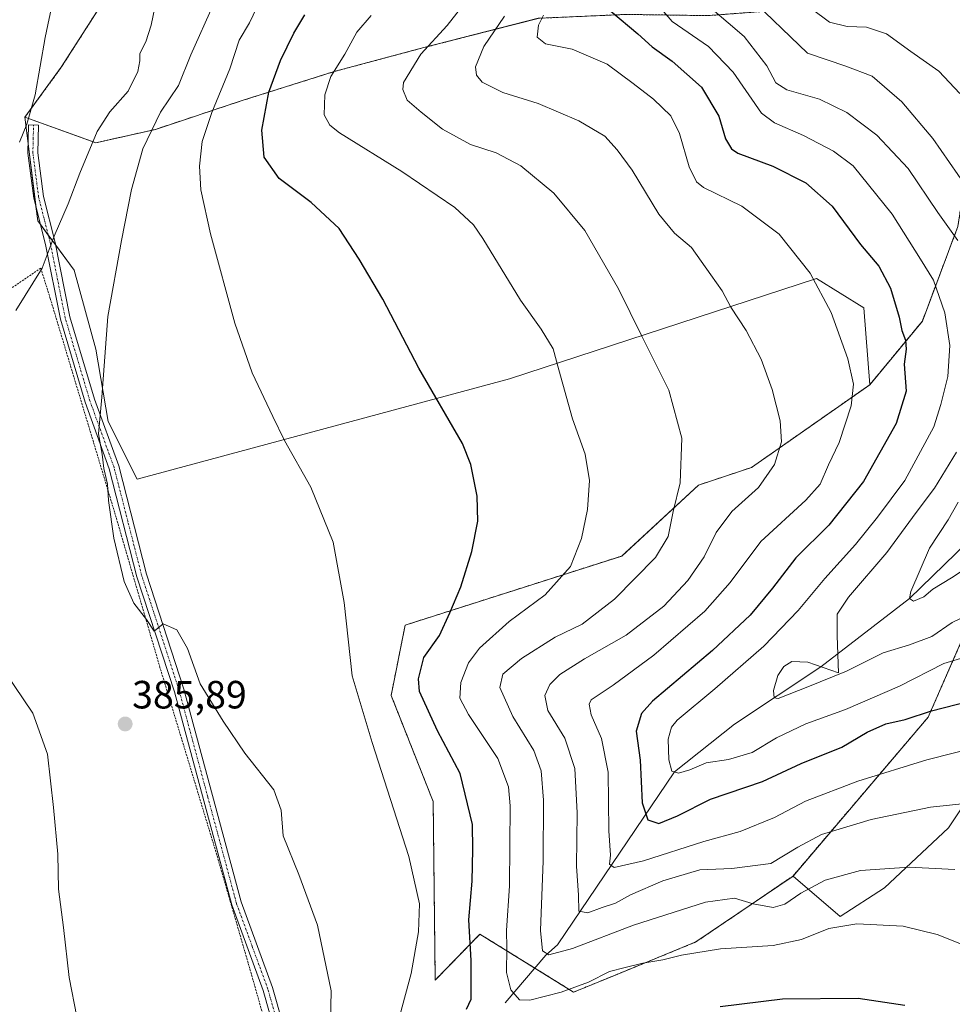
# Model space of a CAD drawing. Units: metres. Extents: x 620197 to 623625, y 4780389 to 4782763.
# Drawn here: x 621493 to 621730, y 4781556 to 4781806 of the extents above; entities that cross this region are included whole.
import ezdxf
from ezdxf.enums import TextEntityAlignment as Align

# ---------------------------------------------------------------- set-up
doc = ezdxf.new("R2010")
doc.units = ezdxf.units.M
doc.header["$MEASUREMENT"] = 0
doc.linetypes.add('TRAZO_Y_PUNTO', pattern=[1, 0.5, -0.25, 0, -0.25])
doc.linetypes.add('TRAZOS', pattern=[0.75, 0.5, -0.25])
for name, color, linetype, lineweight in [('Alambrada', 19, 'TRAZOS', 0), ('Arbolado forestal', 92, 'TRAZOS', 0), ('Arbolado forestal CxS', 92, 'Continuous', 0), ('Camino', 19, 'Continuous', 0), ('Camino Cxs', 19, 'Continuous', 0), ('Camino eje', 39, 'TRAZO_Y_PUNTO', 13), ('Carátula', 7, 'Continuous', 5), ('Corriente natural lineal', 142, 'Continuous', 13), ('Curva de nivel maestra', 36, 'Continuous', 30), ('Curva de nivel normal', 36, 'Continuous', 0), ('Pastizal CxS', 92, 'Continuous', 0), ('Prado', 92, 'Continuous', 0), ('Prado CxS', 92, 'Continuous', 0), ('Punto de cota en terreno', 7, 'Continuous', 0), ('Rótulo de punto de cota en terreno', 19, 'Continuous', 0)]:
    doc.layers.add(name, color=color, linetype=linetype, lineweight=lineweight)
doc.styles.add('Arial', font='txt', dxfattribs={"height": 0.2})

# ---------------------------------------------------------------- blocks, each defined once
blk = doc.blocks.new('*U187')
at = {"layer": 'Curva de nivel normal', "color": 36, "linetype": 'Continuous', "lineweight": 0}
blk.add_polyline3d([(621735.43, 4781644.77, 345), (621727.8, 4781642.48, 345), (621716.5, 4781636.75, 345), (621702.77, 4781630.74, 345), (621692.65, 4781627.17, 345), (621685.24, 4781623.58, 345), (621679.03, 4781619.88, 345), (621673.03, 4781618.06, 345), (621667.36, 4781617.25, 345), (621663.21, 4781615.43, 345), (621660.32, 4781614.58, 345), (621658.65, 4781615.14, 345), (621657.85, 4781617.96, 345), (621657.66, 4781623.27, 345), (621658.53, 4781626.32, 345), (621659.96, 4781628.05, 345), (621669.58, 4781636, 345), (621682.03, 4781646.86, 345), (621690.7, 4781655.92, 345), (621697.55, 4781664.1, 345), (621705.36, 4781672.73, 345), (621710.89, 4781679.64, 345), (621717.82, 4781688.98, 345), (621725.2, 4781702.64, 345), (621727.02, 4781708.33, 345), (621728.79, 4781715.39, 345), (621729.3, 4781723.33, 345), (621728, 4781731.63, 345), (621725.18, 4781739.91, 345), (621721.87, 4781745.22, 345), (621714.62, 4781756.69, 345), (621704.69, 4781768.97, 345), (621699.72, 4781772.7, 345), (621692.12, 4781776.65, 345), (621684.74, 4781779.9, 345), (621681.39, 4781782.34, 345), (621674.19, 4781792.74, 345), (621667.93, 4781799.32, 345), (621658.75, 4781805.64, 345), (621653.94, 4781811.22, 345)], dxfattribs=at)
blk = doc.blocks.new('*U213')
at = {"layer": 'Curva de nivel maestra', "color": 36, "linetype": 'Continuous', "lineweight": 30}
blk.add_polyline3d([(621643.08, 4781808.28, 350), (621650, 4781802.51, 350), (621653.62, 4781799.24, 350), (621658.68, 4781795.57, 350), (621666.2, 4781788.93, 350), (621670.57, 4781781.62, 350), (621672.26, 4781775.8, 350), (621673.79, 4781773.26, 350), (621675.44, 4781772.2, 350), (621684.33, 4781768.84, 350), (621692.65, 4781764.62, 350), (621699.4, 4781758.7, 350), (621706.59, 4781748.98, 350), (621711.21, 4781743.49, 350), (621714.22, 4781737.86, 350), (621716.4, 4781730.49, 350), (621717.1, 4781727.08, 350), (621718.05, 4781724.66, 350), (621718.16, 4781722.4, 350), (621717.68, 4781718.53, 350), (621718.16, 4781711.68, 350), (621715.64, 4781703.46, 350), (621707.31, 4781688.73, 350), (621698.55, 4781677.66, 350), (621690.11, 4781669.31, 350), (621684.22, 4781661.6, 350), (621678.56, 4781654.76, 350), (621668.95, 4781645.79, 350), (621653.68, 4781632.94, 350), (621650.95, 4781629.79, 350), (621649.52, 4781625.31, 350), (621650.54, 4781617.94, 350), (621651.07, 4781607.04, 350), (621652.5, 4781602.77, 350), (621655.34, 4781601.8, 350), (621660.08, 4781603.74, 350), (621668.46, 4781607.96, 350), (621681.66, 4781612.52, 350), (621691.54, 4781617.02, 350), (621701.81, 4781621.2, 350), (621708.27, 4781624.98, 350), (621713.01, 4781627.16, 350), (621717.92, 4781628.22, 350), (621724.66, 4781630.46, 350), (621734.18, 4781632.9, 350)], dxfattribs=at)
blk = doc.blocks.new('5PATER')
at = {"layer": 'Carátula', "linetype": 'Continuous', "lineweight": 5}
h = blk.add_hatch(color=250, dxfattribs=at)
edge = h.paths.add_edge_path()
edge.add_ellipse((0, 0.01), major_axis=(-1.33, -1.34), ratio=0.999422, start_angle=0, end_angle=360)

msp = doc.modelspace()

# ---------------------------------------------------------------- linework, layer by layer
at = {"layer": 'Alambrada', "color": 19, "linetype": 'TRAZOS', "lineweight": 0}
msp.add_polyline3d([(621566.03, 4781489.48, 401.04), (621560.26, 4781533.25, 386.79), (621552.56, 4781560.66, 387.3), (621542.94, 4781593.85, 386.78), (621528.5, 4781641.46, 385.23), (621516.96, 4781680.9, 384.98), (621500.6, 4781735.25, 389.05), (621498.19, 4781742.94, 392.12), (621484.73, 4781733.8, 393.24), (621442.89, 4781705.9, 395.18), (621432.79, 4781637.12, 378.37), (621447.7, 4781620.77, 377.33), (621447.22, 4781617.89, 376.88), (621460.21, 4781606.34, 378.36), (621466.46, 4781595.76, 378.55), (621487.63, 4781557.29, 381.66), (621504.47, 4781532.76, 397.34), (621531.4, 4781508.72, 387.49), (621560.26, 4781490.44, 405.48), (621566.03, 4781489.48, 401.04)], dxfattribs=at)
at = {"layer": 'Arbolado forestal', "color": 92, "linetype": 'TRAZOS', "lineweight": 0}
for points in [[(621575.78, 4781891.38, 381.35), (621569.49, 4781872.12, 383.24), (621533.45, 4781831.58, 389.02), (621524.3, 4781826.68, 390.57), (621503.41, 4781794.03, 393.87), (621494.15, 4781781.31, 395.03)], [(621494.15, 4781781.31, 395.03), (621512.15, 4781774.81, 389.6), (621527.33, 4781778.23, 384.14), (621549.43, 4781785.57, 377.3), (621572.8, 4781792.93, 369.58), (621595.56, 4781799.01, 364.7), (621624.64, 4781806.46, 355.66), (621646.83, 4781807.45, 348.39), (621667.78, 4781807.15, 341.03), (621689.33, 4781808.76, 331.57), (621703.91, 4781809.63, 328.3), (621736.83, 4781816.87, 322.14), (621735.83, 4781826.8, 320.33), (621753.85, 4781835.81, 317.21)], [(621849.96, 4781774.54, 309.8), (621830.44, 4781756.52, 306.86), (621798.64, 4781746.4, 312.3), (621775.88, 4781755.82, 321.24), (621763.53, 4781760.37, 324.64), (621751.55, 4781773.87, 323.88), (621739.11, 4781793.4, 326.36), (621732.83, 4781792.56, 328.53), (621734.28, 4781772.3, 331.92), (621731.33, 4781753.51, 339.09), (621722.31, 4781729.49, 347.19), (621708.95, 4781713.33, 353.4)], [(621689.44, 4781588.46, 362.64), (621723.82, 4781628.87, 350.42), (621744.84, 4781676.93, 332.4), (621771.87, 4781705.46, 323.53), (621791.39, 4781726.48, 315.03), (621813.92, 4781729.49, 314.31), (621827.43, 4781740, 310.44), (621847.93, 4781752.69, 306.42), (621851.3, 4781754.78, 306.48), (621852.74, 4781755.66, 306.27), (621854.79, 4781756.93, 306.15), (621858.97, 4781759.52, 306.52)], [(621708.95, 4781713.33, 353.4), (621678.91, 4781692.31, 361.32), (621665.4, 4781687.81, 363.81), (621645.88, 4781669.79, 367.37), (621590.83, 4781652.22, 377.24), (621587.26, 4781634.38, 377.87), (621597.96, 4781607.37, 378.09), (621598.47, 4781562, 378.03), (621609.84, 4781573.68, 373.67), (621623.8, 4781565.04, 366.87)], [(621623.8, 4781565.04, 366.87), (621633.64, 4781558.94, 370.21), (621644.86, 4781563.53, 370.4), (621664.74, 4781571.69, 369.1), (621689.44, 4781588.46, 362.64)]]:
    msp.add_polyline3d(points, dxfattribs=at)
at = {"layer": 'Arbolado forestal CxS', "color": 92, "linetype": 'Continuous', "lineweight": 0}
for points in [[(621624.64, 4781806.45, 355.66), (621595.56, 4781799, 364.7), (621572.8, 4781792.93, 369.58), (621549.43, 4781785.56, 377.3), (621527.33, 4781778.23, 384.14), (621512.15, 4781774.81, 389.6), (621494.15, 4781781.31, 395.03), (621503.41, 4781794.03, 393.87), (621524.3, 4781826.67, 390.57)], [(621744.84, 4781676.93, 332.4), (621723.82, 4781628.87, 350.42), (621689.44, 4781588.46, 362.64), (621664.74, 4781571.69, 369.1), (621644.86, 4781563.53, 370.4), (621633.65, 4781558.94, 370.21), (621609.84, 4781573.68, 373.67), (621598.47, 4781562, 378.03), (621597.96, 4781607.37, 378.09), (621587.26, 4781634.38, 377.87), (621590.83, 4781652.22, 377.24), (621645.88, 4781669.79, 367.37), (621665.4, 4781687.81, 363.81), (621678.91, 4781692.31, 361.32), (621708.95, 4781713.33, 353.4), (621722.32, 4781729.49, 347.19), (621731.33, 4781753.51, 339.09)]]:
    msp.add_polyline3d(points, dxfattribs=at)
at = {"layer": 'Camino', "color": 19, "linetype": 'Continuous', "lineweight": 0}
msp.add_polyline3d([(621559.75, 4781541.72, 386.59), (621554.74, 4781559.33, 386.99), (621546.76, 4781581.12, 386.99), (621532.16, 4781635.26, 385.2), (621522.63, 4781664.52, 384.77), (621515.62, 4781691.95, 384.87), (621509.48, 4781708.86, 385.39), (621503.18, 4781730.02, 387.17), (621499.42, 4781748.94, 390.51), (621496.42, 4781760.74, 392), (621494.94, 4781772.15, 394.2), (621495.1, 4781779.4, 394.74), (621497.6, 4781779.34, 394.24), (621497.44, 4781772.29, 393.6), (621498.88, 4781761.21, 391.62), (621501.86, 4781749.49, 389.44), (621505.61, 4781730.62, 386.83), (621511.85, 4781709.64, 385.16), (621518.01, 4781692.68, 384.66), (621525.04, 4781665.22, 384.62), (621534.56, 4781635.97, 385.12), (621549.14, 4781581.87, 386.79), (621557.12, 4781560.11, 386.79), (621562.19, 4781542.28, 386.38)], dxfattribs=at)
at = {"layer": 'Camino Cxs', "color": 19, "linetype": 'Continuous', "lineweight": 0}
msp.add_polyline3d([(621559.75, 4781541.72, 386.59), (621554.74, 4781559.33, 386.99), (621546.76, 4781581.12, 386.99), (621532.16, 4781635.26, 385.2), (621522.63, 4781664.52, 384.77), (621515.62, 4781691.95, 384.87), (621509.48, 4781708.86, 385.39), (621503.18, 4781730.02, 387.17), (621499.42, 4781748.94, 390.51), (621496.42, 4781760.74, 392), (621494.94, 4781772.15, 394.2), (621495.1, 4781779.4, 394.74), (621497.6, 4781779.34, 394.24), (621497.44, 4781772.29, 393.6), (621498.88, 4781761.21, 391.62), (621501.86, 4781749.49, 389.44), (621505.61, 4781730.62, 386.83), (621511.85, 4781709.64, 385.16), (621518.01, 4781692.68, 384.66), (621525.04, 4781665.22, 384.62), (621534.56, 4781635.97, 385.12), (621549.14, 4781581.87, 386.79), (621557.12, 4781560.11, 386.79), (621562.19, 4781542.28, 386.38)], dxfattribs=at)
at = {"layer": 'Camino eje', "color": 39, "linetype": 'TRAZO_Y_PUNTO', "lineweight": 13}
msp.add_polyline3d([(621570.1, 4781464.85, 387.24), (621571.21, 4781464.49, 387.25), (621569.88, 4781475.38, 386.94), (621568.93, 4781483.17, 386.9), (621565.47, 4781511.1, 386.47), (621563.03, 4781530.03, 386.51), (621560.97, 4781542, 386.46), (621555.93, 4781559.72, 386.88), (621551.94, 4781570.6, 387.02), (621547.95, 4781581.5, 386.89), (621540.65, 4781608.57, 385.8), (621533.36, 4781635.62, 385.16), (621528.6, 4781650.24, 385.03), (621523.84, 4781664.87, 384.69), (621520.33, 4781678.59, 384.74), (621516.82, 4781692.32, 384.77), (621510.67, 4781709.25, 385.29), (621507.55, 4781719.74, 386.06), (621504.4, 4781730.32, 387), (621500.64, 4781749.22, 389.93), (621497.65, 4781760.98, 391.8), (621496.19, 4781772.22, 393.91), (621496.27, 4781775.85, 394.28), (621496.35, 4781779.37, 394.51)], dxfattribs=at)
at = {"layer": 'Corriente natural lineal', "color": 142, "linetype": 'Continuous', "lineweight": 13}
msp.add_polyline3d([(621616.27, 4781556.2, 370.87), (621626.63, 4781568.35, 364.84), (621629.53, 4781570.97, 364.08), (621659.28, 4781614.93, 345.08), (621674.59, 4781627.08, 340.85), (621696.54, 4781641.65, 340.42), (621719.05, 4781658.99, 335.2), (621739.74, 4781679.11, 331.3)], dxfattribs=at)
at = {"layer": 'Curva de nivel maestra', "color": 36, "linetype": 'Continuous', "lineweight": 30}
for points in [[(621606.46, 4781554.61, 375), (621607.57, 4781557.19, 375), (621607.57, 4781566.98, 375), (621607.01, 4781577.31, 375), (621607.83, 4781587.12, 375), (621608.06, 4781595.23, 375), (621607.96, 4781601.52, 375), (621604.85, 4781614.54, 375), (621599.04, 4781625.33, 375), (621594.5, 4781635.37, 375), (621594.24, 4781638.55, 375), (621595.58, 4781643.99, 375), (621599.59, 4781649.55, 375), (621602.18, 4781655.31, 375), (621604.98, 4781661.98, 375), (621607.82, 4781670.98, 375), (621609.28, 4781678.64, 375), (621609.17, 4781684.98, 375), (621607.52, 4781693.02, 375), (621605.44, 4781698.38, 375), (621594.28, 4781717.5, 375), (621585.14, 4781735.09, 375), (621579.16, 4781745.21, 375), (621574.05, 4781753.03, 375), (621566.95, 4781759.66, 375), (621558.78, 4781765.74, 375), (621555, 4781771.13, 375), (621554.42, 4781778.06, 375), (621556.13, 4781787.66, 375), (621559.12, 4781795.76, 375), (621562.56, 4781802.72, 375), (621565.31, 4781807.31, 375)], [(621717.86, 4781555.52, 375), (621706, 4781557.32, 375), (621686.77, 4781557.14, 375), (621670.87, 4781555.18, 375)]]:
    msp.add_polyline3d(points, dxfattribs=at)
at = {"layer": 'Curva de nivel normal', "color": 36, "linetype": 'Continuous', "lineweight": 0}
for points in [[(621492.79, 4781774.98, 395), (621494.69, 4781779.56, 395), (621496.73, 4781786.99, 395), (621499.32, 4781801.56, 395), (621501.26, 4781810.79, 395), (621501.63, 4781816.84, 395), (621500.99, 4781823.94, 395), (621500.63, 4781829, 395), (621498.52, 4781838.67, 395), (621495.72, 4781846.65, 395), (621492.8, 4781851.45, 395)], [(621589.51, 4781552.97, 380), (621592.33, 4781563.64, 380), (621594.22, 4781574.31, 380), (621594.46, 4781581.43, 380), (621591.77, 4781593.45, 380), (621582.48, 4781622.43, 380), (621577.36, 4781639.31, 380), (621575.31, 4781657.98, 380), (621572.54, 4781673.31, 380), (621566.89, 4781687.27, 380), (621560.13, 4781699.16, 380), (621557.16, 4781705.27, 380), (621551.97, 4781716.31, 380), (621547.56, 4781728.98, 380), (621541.34, 4781751.64, 380), (621538.85, 4781762.88, 380), (621538.55, 4781768.91, 380), (621539.2, 4781775.16, 380), (621541.65, 4781782.51, 380), (621546.23, 4781793.6, 380), (621548.66, 4781800.88, 380), (621551.23, 4781805.31, 380), (621553.97, 4781810.98, 380)], [(621733.41, 4781763.69, 335), (621724.99, 4781775.94, 335), (621717.07, 4781785.24, 335), (621709.54, 4781791.72, 335), (621702.83, 4781794.33, 335), (621693.12, 4781797.56, 335), (621677.97, 4781812.25, 335)], [(621491.82, 4781732.22, 390), (621498.53, 4781742.94, 390), (621501.58, 4781751.06, 390), (621505.16, 4781759.33, 390), (621508.1, 4781767.06, 390), (621512.56, 4781777.66, 390), (621515.72, 4781782.68, 390), (621520.38, 4781787.97, 390), (621522.87, 4781792.95, 390), (621523.34, 4781795.65, 390), (621523.37, 4781797.54, 390), (621524.91, 4781800.48, 390), (621526.26, 4781804.74, 390), (621527.17, 4781809.21, 390)], [(621571.68, 4781543.3, 385), (621572.01, 4781559.3, 385), (621568.51, 4781576, 385), (621563.8, 4781588.88, 385), (621559.84, 4781598.66, 385), (621559.31, 4781605.22, 385), (621557.43, 4781610.39, 385), (621550.03, 4781619.66, 385), (621544.56, 4781627.83, 385), (621538.74, 4781637.31, 385), (621535.52, 4781646.31, 385), (621532.77, 4781651.04, 385), (621529.34, 4781652.53, 385), (621527.02, 4781650.7, 385), (621525.03, 4781653.65, 385), (621521.81, 4781657.77, 385), (621519.37, 4781663.33, 385), (621516.74, 4781674.34, 385), (621515.4, 4781683.94, 385), (621515.13, 4781688.07, 385), (621514.25, 4781692.03, 385), (621513.78, 4781695.68, 385), (621512.83, 4781700.81, 385), (621513.69, 4781710.18, 385), (621515.24, 4781730.64, 385), (621518.71, 4781749.98, 385), (621521.22, 4781762.98, 385), (621524.1, 4781773.31, 385), (621528.59, 4781782.64, 385), (621533.17, 4781789.36, 385), (621536.34, 4781797.22, 385), (621542.23, 4781810.22, 385)], [(621730.6, 4781590.14, 365), (621718.98, 4781590.7, 365), (621706.63, 4781589.86, 365), (621697.64, 4781587.37, 365), (621691.4, 4781584.06, 365), (621687.36, 4781581.27, 365), (621684.35, 4781580.46, 365), (621679.3, 4781581.39, 365), (621674.52, 4781582.8, 365), (621667.18, 4781581.8, 365), (621648.91, 4781575.99, 365), (621633.4, 4781570.02, 365), (621627.36, 4781568.4, 365), (621625.76, 4781569.44, 365), (621625.24, 4781574.64, 365), (621625.91, 4781592.31, 365), (621626.01, 4781607.7, 365), (621625.38, 4781615.21, 365), (621623.55, 4781620.37, 365), (621618.17, 4781628.98, 365), (621614.9, 4781636.34, 365), (621615.63, 4781639.74, 365), (621620.42, 4781643.78, 365), (621628.96, 4781649.17, 365), (621635.86, 4781652.48, 365), (621644.05, 4781658.8, 365), (621654.51, 4781669.44, 365), (621657.7, 4781674.75, 365), (621659, 4781681.09, 365), (621660.78, 4781688.43, 365), (621661.14, 4781699.78, 365), (621657.9, 4781711.96, 365), (621650.99, 4781725.63, 365), (621645.1, 4781737.71, 365), (621636.5, 4781752.56, 365), (621628.61, 4781762, 365), (621620.23, 4781768.96, 365), (621613.95, 4781772.23, 365), (621607.43, 4781774.38, 365), (621600.32, 4781778.28, 365), (621594.94, 4781782.57, 365), (621591.33, 4781785.62, 365), (621590.21, 4781788.34, 365), (621590.42, 4781790.16, 365), (621594.85, 4781797.36, 365), (621601.5, 4781804.64, 365), (621604.94, 4781808.98, 365)], [(621731.32, 4781749.97, 340), (621726.27, 4781757.1, 340), (621718.67, 4781768.3, 340), (621710.71, 4781776.73, 340), (621703.11, 4781782.5, 340), (621696.18, 4781785.9, 340), (621687.85, 4781788.24, 340), (621685.08, 4781790.03, 340), (621682.78, 4781794.39, 340), (621676.98, 4781801.84, 340), (621668.88, 4781808.76, 340)], [(621731.88, 4781787.33, 330), (621726.52, 4781793.02, 330), (621719.35, 4781798, 330), (621713.22, 4781802.48, 330), (621708.11, 4781804.18, 330), (621703.16, 4781804.36, 330), (621698.74, 4781805.5, 330), (621694.03, 4781808.98, 330)], [(621731.82, 4781571.31, 370), (621726.09, 4781573.6, 370), (621717.41, 4781575.68, 370), (621705.69, 4781576.34, 370), (621698.58, 4781575.08, 370), (621691.59, 4781572.29, 370), (621684.4, 4781570.78, 370), (621670.97, 4781569.92, 370), (621661.06, 4781568.34, 370), (621656.31, 4781567.12, 370), (621651.26, 4781566.29, 370), (621646.8, 4781565.18, 370), (621642.74, 4781564.23, 370), (621637.43, 4781561.5, 370), (621630.46, 4781558.95, 370), (621622.56, 4781556.93, 370), (621619.9, 4781556.99, 370), (621617.72, 4781559.51, 370), (621616.62, 4781563.95, 370), (621616.67, 4781570.19, 370), (621616.56, 4781574.61, 370), (621617.34, 4781585.98, 370), (621617.55, 4781606.31, 370), (621617.09, 4781611.13, 370), (621614.42, 4781618.36, 370), (621606.94, 4781629.49, 370), (621604.74, 4781633.69, 370), (621605, 4781637.64, 370), (621606.92, 4781642.64, 370), (621609.74, 4781646.33, 370), (621617.29, 4781653.12, 370), (621626.46, 4781659.89, 370), (621632.9, 4781667.16, 370), (621635.7, 4781674.21, 370), (621637.17, 4781681.63, 370), (621637.71, 4781689.02, 370), (621636.61, 4781695.64, 370), (621633.41, 4781704.64, 370), (621629.91, 4781717.09, 370), (621628.46, 4781722.49, 370), (621625.4, 4781727.46, 370), (621620.17, 4781734.78, 370), (621610.59, 4781750.53, 370), (621608.19, 4781753.95, 370), (621603.44, 4781758.38, 370), (621589.96, 4781767.52, 370), (621574.17, 4781777.38, 370), (621571.64, 4781779.29, 370), (621570.26, 4781781.92, 370), (621570.44, 4781786.98, 370), (621571.92, 4781791.64, 370), (621575.48, 4781797.31, 370), (621578.51, 4781802.98, 370), (621582.17, 4781807.18, 370)], [(621616.11, 4781806.98, 360), (621610.83, 4781799.31, 360), (621608.68, 4781794.17, 360), (621608.93, 4781791.98, 360), (621610.44, 4781790.19, 360), (621615.7, 4781787.64, 360), (621624.66, 4781784.78, 360), (621634.94, 4781780.38, 360), (621641.57, 4781776.52, 360), (621644.73, 4781773.01, 360), (621648.56, 4781767.84, 360), (621655.32, 4781756.7, 360), (621659.31, 4781751.89, 360), (621663.62, 4781748.23, 360), (621668.52, 4781741.28, 360), (621671.45, 4781737.16, 360), (621673.66, 4781733.07, 360), (621677.55, 4781727.09, 360), (621681.34, 4781719.85, 360), (621684.12, 4781712.15, 360), (621686.16, 4781704.14, 360), (621686.49, 4781698.81, 360), (621684.74, 4781693.09, 360), (621680.65, 4781687.18, 360), (621673.9, 4781681.1, 360), (621669.87, 4781675.76, 360), (621666.82, 4781669.61, 360), (621662.73, 4781663.59, 360), (621656.56, 4781657.04, 360), (621647.03, 4781649.64, 360), (621636.46, 4781643.64, 360), (621630.12, 4781639.64, 360), (621627.59, 4781637.15, 360), (621626.33, 4781634.35, 360), (621627.11, 4781630.49, 360), (621631.45, 4781623.52, 360), (621633.98, 4781615.8, 360), (621634.54, 4781604.52, 360), (621634.38, 4781590.98, 360), (621634.9, 4781583.55, 360), (621635.01, 4781579.5, 360), (621637.27, 4781579.09, 360), (621640.93, 4781580.44, 360), (621644.3, 4781581.53, 360), (621648.11, 4781583.64, 360), (621656.31, 4781587.2, 360), (621665.77, 4781590.02, 360), (621673.85, 4781590.41, 360), (621683.76, 4781591.68, 360), (621690.63, 4781595.75, 360), (621696.64, 4781599.01, 360), (621709.34, 4781602.86, 360), (621724.4, 4781605.96, 360), (621733.16, 4781606.9, 360)], [(621737.88, 4781621.64, 355), (621723.42, 4781618.02, 355), (621705.91, 4781612.57, 355), (621692.57, 4781607.5, 355), (621684.76, 4781603.31, 355), (621676.02, 4781599.79, 355), (621666.78, 4781597.23, 355), (621651.43, 4781592.34, 355), (621643.98, 4781590.59, 355), (621642.78, 4781591.49, 355), (621643, 4781593.78, 355), (621642.64, 4781599.98, 355), (621642.47, 4781614.85, 355), (621640.77, 4781623.38, 355), (621638.15, 4781629.43, 355), (621637.6, 4781632.17, 355), (621638.14, 4781633.25, 355), (621643.7, 4781636.96, 355), (621654.03, 4781644.58, 355), (621667.03, 4781655.76, 355), (621673.49, 4781663.07, 355), (621681.22, 4781673.5, 355), (621692.68, 4781683.98, 355), (621696.33, 4781688.06, 355), (621698.42, 4781692.98, 355), (621701.15, 4781698.64, 355), (621704.22, 4781707.98, 355), (621704.8, 4781713.49, 355), (621703.4, 4781719.91, 355), (621699.1, 4781731.7, 355), (621693.78, 4781741.69, 355), (621685.89, 4781751.6, 355), (621676.4, 4781758.73, 355), (621666.7, 4781763.5, 355), (621664.92, 4781764.92, 355), (621663.04, 4781768.7, 355), (621660.58, 4781777.19, 355), (621658.39, 4781781.67, 355), (621653.96, 4781785.95, 355), (621648.8, 4781789.93, 355), (621642.18, 4781794.84, 355), (621633.31, 4781798.59, 355), (621626.54, 4781799.97, 355), (621624.43, 4781801.66, 355), (621624.73, 4781804.68, 355), (621625.96, 4781807.24, 355)], [(621739.55, 4781657.56, 340), (621729.91, 4781652.92, 340), (621724.7, 4781649.31, 340), (621719.03, 4781647.19, 340), (621712.36, 4781645.2, 340), (621703.03, 4781640.5, 340), (621693.21, 4781636.56, 340), (621685.64, 4781633.61, 340), (621684.63, 4781633.74, 340), (621684.45, 4781635.58, 340), (621685.58, 4781639.41, 340), (621687.12, 4781641.72, 340), (621689.13, 4781643, 340), (621693.24, 4781642.81, 340), (621701.03, 4781640.08, 340), (621700.63, 4781649.48, 340), (621700.66, 4781654.98, 340), (621703.54, 4781659.31, 340), (621713.27, 4781670.69, 340), (621720.7, 4781680.82, 340), (621725.38, 4781687.02, 340), (621730.99, 4781696.23, 340)], [(621736.49, 4781668.75, 335), (621729.74, 4781664.28, 335), (621725.01, 4781661.37, 335), (621722.72, 4781659.38, 335), (621720.06, 4781658.32, 335), (621719.05, 4781658.99, 335), (621719.39, 4781660.79, 335), (621724.13, 4781671.82, 335), (621728.89, 4781679, 335), (621731.44, 4781683.46, 335)], [(621489.15, 4781640.3, 385), (621496.18, 4781629.85, 385), (621499.89, 4781619.46, 385), (621501.41, 4781605.85, 385), (621502.55, 4781593.98, 385), (621502.69, 4781585.15, 385), (621503.97, 4781575.38, 385), (621505.38, 4781562.67, 385), (621507.36, 4781552.64, 385)]]:
    msp.add_polyline3d(points, dxfattribs=at)
at = {"layer": 'Pastizal CxS', "color": 92, "linetype": 'Continuous', "lineweight": 0}
for points in [[(621494.15, 4781781.31, 395.03), (621512.15, 4781774.81, 389.6), (621527.33, 4781778.23, 384.14), (621549.43, 4781785.57, 377.3), (621572.8, 4781792.93, 369.58), (621595.56, 4781799.01, 364.7), (621624.64, 4781806.46, 355.66), (621646.83, 4781807.45, 348.39), (621667.78, 4781807.15, 341.03), (621689.33, 4781808.76, 331.57), (621703.91, 4781809.63, 328.3), (621736.83, 4781816.87, 322.14), (621735.83, 4781826.8, 320.33), (621753.85, 4781835.81, 317.21)], [(621731.33, 4781753.51, 339.09), (621722.32, 4781729.49, 347.19), (621708.95, 4781713.33, 353.4), (621707.44, 4781732.86, 352.95), (621695.43, 4781740.37, 354.6), (621617.34, 4781714.84, 372.21), (621522.74, 4781689.31, 384.25), (621515.33, 4781704.02, 384.67), (621512.23, 4781722.34, 385.42), (621506.69, 4781742.48, 387.35), (621497.41, 4781754.99, 391.71), (621494.15, 4781781.31, 395.03), (621512.15, 4781774.81, 389.6), (621527.33, 4781778.23, 384.14), (621549.43, 4781785.56, 377.3), (621572.8, 4781792.93, 369.58), (621595.56, 4781799, 364.7), (621624.64, 4781806.45, 355.66)], [(621849.96, 4781774.54, 309.8), (621830.44, 4781756.52, 306.86), (621798.64, 4781746.4, 312.3), (621775.88, 4781755.82, 321.24), (621763.53, 4781760.37, 324.64), (621751.55, 4781773.87, 323.88), (621739.11, 4781793.4, 326.36), (621732.83, 4781792.56, 328.53), (621734.28, 4781772.3, 331.92), (621731.33, 4781753.51, 339.09), (621722.31, 4781729.49, 347.19), (621708.95, 4781713.33, 353.4)], [(621494.15, 4781781.31, 395.03), (621494.99, 4781774.53, 394.44), (621496.96, 4781758.62, 391.71), (621497.41, 4781754.99, 391.71), (621498.13, 4781754.02, 391.5), (621500.09, 4781751.37, 390.51), (621502, 4781748.81, 389.27)], [(621689.44, 4781588.46, 362.64), (621723.82, 4781628.87, 350.42), (621744.84, 4781676.93, 332.4), (621771.87, 4781705.46, 323.53), (621791.39, 4781726.48, 315.03), (621813.92, 4781729.49, 314.31), (621827.43, 4781740, 310.44), (621847.93, 4781752.69, 306.42), (621851.3, 4781754.78, 306.48), (621852.74, 4781755.66, 306.27), (621854.79, 4781756.93, 306.15), (621858.97, 4781759.52, 306.52)], [(621502, 4781748.81, 389.27), (621506.69, 4781742.48, 387.35), (621512.23, 4781722.34, 385.42), (621515.33, 4781704.02, 384.67), (621522.74, 4781689.31, 384.25), (621617.34, 4781714.84, 372.21), (621695.43, 4781740.37, 354.6), (621707.44, 4781732.86, 352.95), (621708.95, 4781713.33, 353.4)], [(621744.26, 4781623.68, 354.42), (621728.96, 4781600.74, 361.71), (621712.65, 4781585.45, 366.74), (621701.44, 4781578.18, 369.01), (621689.44, 4781588.46, 362.64), (621723.82, 4781628.87, 350.42), (621744.84, 4781676.93, 332.4)], [(621689.44, 4781588.46, 362.64), (621701.44, 4781578.18, 369.01), (621712.65, 4781585.45, 366.74), (621728.96, 4781600.74, 361.71), (621744.26, 4781623.68, 354.42), (621761.87, 4781643.77, 347.82), (621776.88, 4781660.89, 343.45), (621793.7, 4781656.81, 343.91), (621807.46, 4781650.18, 344.17), (621826.08, 4781630.74, 344.58), (621853.11, 4781593.2, 345.39), (621913.92, 4781502.72, 345.79), (621914.67, 4781501.6, 345.72)]]:
    msp.add_polyline3d(points, dxfattribs=at)
at = {"layer": 'Prado', "color": 92, "linetype": 'Continuous', "lineweight": 0}
for points in [[(621575.78, 4781891.38, 381.35), (621569.49, 4781872.12, 383.24), (621533.45, 4781831.58, 389.02), (621524.3, 4781826.68, 390.57), (621503.41, 4781794.03, 393.87), (621494.15, 4781781.31, 395.03)], [(621494.15, 4781781.31, 395.03), (621494.99, 4781774.53, 394.44), (621496.96, 4781758.62, 391.71), (621497.41, 4781754.99, 391.71), (621498.13, 4781754.02, 391.5), (621500.09, 4781751.37, 390.51), (621502, 4781748.81, 389.27)], [(621502, 4781748.81, 389.27), (621506.69, 4781742.48, 387.35), (621512.23, 4781722.34, 385.42), (621515.33, 4781704.02, 384.67), (621522.74, 4781689.31, 384.25), (621617.34, 4781714.84, 372.21), (621695.43, 4781740.37, 354.6), (621707.44, 4781732.86, 352.95), (621708.95, 4781713.33, 353.4)], [(621708.95, 4781713.33, 353.4), (621678.91, 4781692.31, 361.32), (621665.4, 4781687.81, 363.81), (621645.88, 4781669.79, 367.37), (621590.83, 4781652.22, 377.24), (621587.26, 4781634.38, 377.87), (621597.96, 4781607.37, 378.09), (621598.47, 4781562, 378.03), (621609.84, 4781573.68, 373.67), (621623.8, 4781565.04, 366.87)], [(621689.44, 4781588.46, 362.64), (621701.44, 4781578.18, 369.01), (621712.65, 4781585.45, 366.74), (621728.96, 4781600.74, 361.71), (621744.26, 4781623.68, 354.42), (621761.87, 4781643.77, 347.82), (621776.88, 4781660.89, 343.45), (621793.7, 4781656.81, 343.91), (621807.46, 4781650.18, 344.17), (621826.08, 4781630.74, 344.58), (621853.11, 4781593.2, 345.39), (621913.92, 4781502.72, 345.79), (621914.67, 4781501.6, 345.72)], [(621623.8, 4781565.04, 366.87), (621633.64, 4781558.94, 370.21), (621644.86, 4781563.53, 370.4), (621664.74, 4781571.69, 369.1), (621689.44, 4781588.46, 362.64)]]:
    msp.add_polyline3d(points, dxfattribs=at)
at = {"layer": 'Prado CxS', "color": 92, "linetype": 'Continuous', "lineweight": 0}
msp.add_polyline3d([(621524.3, 4781826.67, 390.57), (621503.41, 4781794.03, 393.87), (621494.15, 4781781.31, 395.03), (621497.41, 4781754.99, 391.71), (621506.69, 4781742.48, 387.35), (621512.23, 4781722.34, 385.42), (621515.33, 4781704.02, 384.67), (621522.74, 4781689.31, 384.25), (621617.34, 4781714.84, 372.21), (621695.43, 4781740.37, 354.6), (621707.44, 4781732.86, 352.95), (621708.95, 4781713.33, 353.4), (621678.91, 4781692.31, 361.32), (621665.4, 4781687.81, 363.81), (621645.88, 4781669.79, 367.37), (621590.83, 4781652.22, 377.24), (621587.26, 4781634.38, 377.87), (621597.96, 4781607.37, 378.09), (621598.47, 4781562, 378.03), (621609.84, 4781573.68, 373.67), (621633.65, 4781558.94, 370.21), (621644.86, 4781563.53, 370.4), (621664.74, 4781571.69, 369.1), (621689.44, 4781588.46, 362.64), (621701.44, 4781578.18, 369.01), (621712.65, 4781585.45, 366.74), (621728.96, 4781600.74, 361.71), (621744.26, 4781623.68, 354.42)], dxfattribs=at)

# ---------------------------------------------------------------- block references
at = {"layer": 'Curva de nivel maestra', "color": 36, "linetype": 'Continuous', "lineweight": 30}
msp.add_blockref('*U213', (0, 0), dxfattribs=at)
at = {"layer": 'Curva de nivel normal', "color": 36, "linetype": 'Continuous', "lineweight": 0}
msp.add_blockref('*U187', (0, 0), dxfattribs=at)
at = {"layer": 'Punto de cota en terreno', "linetype": 'Continuous', "lineweight": 0}
msp.add_blockref('5PATER', (621519.65, 4781627.1, 385.89), dxfattribs=at)

# ---------------------------------------------------------------- texts
at = {"layer": 'Rótulo de punto de cota en terreno', "color": 19, "linetype": 'Continuous', "lineweight": 0, "style": 'Arial'}
msp.add_text('385,89', height=7, dxfattribs=at).set_placement((621521.41, 4781628.86), align=Align.BOTTOM_LEFT)

doc.saveas('drawing.dxf')
